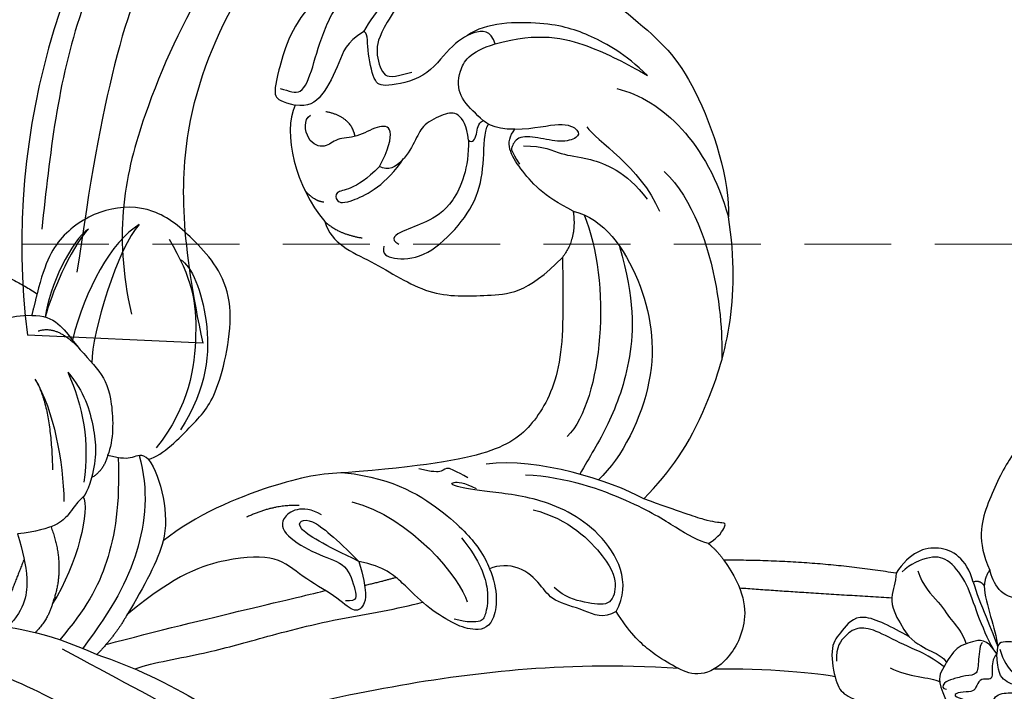
# Model space of a CAD drawing. Units: millimetres. Extents: x 2303 to 4403, y 1284 to 2769.
# Drawn here: x 3187 to 3259, y 1828 to 1878 of the extents above; entities that cross this region are included whole.
import ezdxf

# ---------------------------------------------------------------- set-up
doc = ezdxf.new("R2010")
doc.units = ezdxf.units.MM
doc.linetypes.add('HIDDEN', pattern=[9.525, 6.35, -3.175])
for name, color, linetype in [('H-06.木作(細線)', 8, 'Continuous'), ('H-08.木作(細線)', 8, 'Continuous'), ('IE-DIM', 3, 'Continuous'), ('文字', 2, 'Continuous')]:
    doc.layers.add(name, color=color, linetype=linetype)
doc.styles.add('CHINA', font='SIMPLEX.shx')
doc.dimstyles.new('DN-1', dxfattribs={"dimtxt": 2.6, "dimasz": 1, "dimexe": 1, "dimexo": 2, "dimgap": 0.5, "dimtad": 1, "dimdec": 0, "dimzin": 9, "dimdsep": 46, "dimtxsty": 'CHINA', "dimblk": 'ARCHTICK', "dimcen": 2, "dimdle": 1, "dimclrd": 5, "dimclre": 8, "dimclrt": 4, "dimadec": 1, "dimazin": 2, "dimtfac": 0.416667, "dimtdec": 0, "dimtix": 1, "dimtmove": 2, "dimatfit": 0, "dimldrblk": 'CCC', "dimfxl": 4, "dimfxlon": 1, "dimtzin": 0, "dimlwd": 25, "dimlwe": 25, "dimarcsym": 0})

# ---------------------------------------------------------------- blocks, each defined once
blk = doc.blocks.new('SE-21210L')
at = {"layer": 'H-06.木作(細線)', "color": 8}
for points, degree in [([(-18.604, 58.201), (-19.701, 56.777), (-19.663, 54.366), (-18.396, 52.172), (-15.377, 49.477), (-13.12, 48.173), (-10.766, 48.486)], 3), ([(-8.43, 54.369), (-7.929, 52.499), (-7.929, 49.796), (-9.133, 48.593), (-10.309, 48.486), (-10.766, 48.486)], 3), ([(-3.626, 49.992), (-5.013, 49.62), (-5.427, 48.077), (-5.576, 47.517), (-4.74, 47.293)], 3), ([(-5.018, 47.603), (-4.139, 47.603), (-2.914, 47.931), (-2.24, 49.099), (-1.946, 49.607), (-1.599, 50.209), (-1.31, 49.709)], 3), ([(-4.74, 47.293), (-3.484, 46.957), (-2.595, 47.195), (-1.87, 48.451), (-1.389, 49.284), (-1.001, 49.388), (-1.409, 48.681), (-1.685, 47.654), (-2.04, 46.326), (-0.959, 45.701), (-0.54, 45.459), (-1.518, 44.895), (-1.747, 44.833), (-2.638, 43.29), (-2.867, 43.686), (-2.616, 44.623), (-2.616, 45.055), (-3.262, 45.428), (-3.262, 45.979), (-2.989, 46.451), (-3.663, 46.632), (-4.48, 46.851), (-4.74, 47.293)], 3), ([(-10.766, 48.486), (-10.422, 48.018), (-9.77, 47.785)], 2), ([(-9.77, 47.785), (-10.268, 47.652), (-10.268, 47.09)], 2), ([(-10.268, 47.09), (-8.712, 47.09), (-6.33, 47.482), (-5.221, 47.482)], 3), ([(-9.77, 47.785), (-9.125, 47.612), (-7.455, 47.612), (-5.947, 47.612), (-5.221, 47.482)], 3), ([(-10.268, 47.09), (-12.08, 47.09), (-13.83, 45.523), (-13.634, 43.251), (-12.45, 41.847)], 3), ([(-5.195, 47.143), (-5.907, 46.958), (-8.031, 46.689), (-10.216, 46.689), (-12.359, 45.902), (-13.021, 44.755), (-12.815, 42.989), (-12.424, 42.31)], 3), ([(-4.74, 47.293), (-6.084, 46.933), (-6.084, 45.746), (-6.084, 44.491), (-4.602, 43.009), (-4.171, 42.578), (-2.612, 42.759)], 3), ([(-5.807, 46.503), (-5.807, 46.323), (-4.589, 45.808), (-3.634, 45.552), (-3.868, 44.677), (-3.868, 43.642), (-3.868, 42.974), (-3.387, 42.696), (-3.294, 43.043)], 3), ([(-12.179, 43.431), (-11.065, 43.431), (-9.425, 44.377), (-7.847, 44.8), (-7.022, 45.276), (-6.074, 45.337)], 3), ([(-4.914, 43.322), (-6.095, 42.452), (-7.02, 41.148), (-8.811, 39.356), (-9.499, 38.166), (-9.185, 37.081), (-8.501, 36.135), (-7.486, 35.88)], 3), ([(-7.739, 41.471), (-6.331, 42.284), (-6.046, 43.347), (-5.166, 43.583)], 3), ([(-5.932, 39.517), (-4.913, 40.536), (-4.467, 42.204), (-3.952, 42.718)], 3), ([(-12.45, 41.847), (-15.105, 36.216), (-16.849, 30.029)], 2), ([(-12.45, 41.847), (-11.806, 41.674), (-10.991, 40.859), (-9.489, 40.859), (-7.739, 41.471)], 3), ([(-14.595, 30.564), (-12.787, 35.465), (-10.819, 41.063)], 2), ([(-7.739, 41.471), (-8.714, 40.496), (-10.72, 38.49), (-9.393, 36.812), (-8.809, 35.741), (-6.155, 35.361), (-5.004, 35.619), (-4.394, 36.417), (-3.579, 37.449)], 3), ([(-63.667, 26.961), (-61.623, 31.263), (-56.11, 35.169), (-51.668, 37.908), (-43.298, 38.167), (-40.881, 37.309)], 3), ([(-52.14, 32.081), (-50.418, 35.063), (-46.51, 37.319), (-40.881, 37.309)], 3), ([(-22.787, 25.653), (-24.225, 28.145), (-26.861, 31.55), (-34.678, 36.57), (-40.881, 37.309)], 3), ([(-45.36, 33.729), (-42.867, 35.182), (-35.568, 35.5), (-30.963, 33.948), (-30.977, 33.943)], 3), ([(-9.419, 27.173), (-8.493, 30.629), (-6.907, 34.674), (-6.448, 35.469)], 3), ([(-52.444, 34.493), (-54.428, 33.348), (-56.527, 31.248), (-58.256, 28.698), (-59.466, 24.183), (-58.886, 22.664)], 3), ([(-57.733, 24.441), (-57.733, 27.743), (-55.739, 31.198), (-53.732, 33.205), (-52.444, 34.493)], 3), ([(-50.07, 29.202), (-48.915, 29.545), (-46.192, 32.156), (-42.663, 32.578)], 3), ([(-50.005, 24.362), (-49.63, 25.761), (-48.486, 26.905), (-48.09, 28.382), (-46.174, 31.028), (-43.765, 31.977)], 3), ([(-18.332, 29.276), (-18.575, 30.185), (-19.36, 30.97), (-19.457, 30.802), (-19.882, 29.703), (-21.12, 27.967), (-22.787, 25.653)], 3), ([(-16.849, 30.029), (-14.375, 30.9), (-11.466, 30.389), (-9.254, 27.602), (-9.254, 25.566), (-10.523, 24.296), (-11.787, 23.033), (-13.766, 21.89), (-15.434, 21.443)], 3), ([(-44.422, 26.53), (-43.262, 28.539), (-38.236, 30.237), (-30.862, 29.323), (-26.144, 24.992), (-25.033, 22.863)], 3), ([(-18.332, 29.276), (-17.648, 29.765), (-16.849, 30.029)], 2), ([(-41.003, 29.078), (-36.938, 29.047), (-32.697, 27.707), (-28.517, 24.642), (-26.808, 22.67), (-25.806, 21.668)], 3), ([(-18.332, 29.276), (-18.671, 28.688), (-20.06, 27.357), (-22.664, 25.08), (-25.867, 20.703), (-26.85, 17.83)], 3), ([(-51.347, 24.099), (-50.969, 25.51), (-50.969, 27.624), (-49.938, 28.655), (-49.445, 28.371), (-49.445, 27.058), (-50.325, 25.535), (-50.871, 24.064), (-49.991, 23.409), (-49.991, 23.409), (-48.794, 23.707)], 3), ([(-43.933, 27.218), (-38.693, 27.809), (-30.595, 24.833), (-28.706, 21.546)], 3), ([(-61.257, 15.48), (-62.514, 16.738), (-64.46, 20.108), (-64.46, 21.753), (-64.231, 25.274), (-63.667, 26.961)], 3), ([(-44.422, 26.53), (-46.058, 24.749), (-48.56, 23.533), (-50.626, 23.041), (-51.347, 24.099)], 3), ([(-44.422, 26.53), (-42.403, 26.253), (-41.388, 24.837)], 2), ([(-22.787, 25.653), (-24.742, 23.698), (-27.813, 19.076), (-28.425, 15.29)], 3), ([(-65.345, 24.683), (-65.985, 24.511), (-65.695, 24.009), (-66.031, 19.461), (-64.874, 11.538), (-59.605, 8.28), (-58.458, 7.812), (-58.031, 8.24), (-57.495, 9.167)], 3), ([(-48.727, 8.89), (-46.992, 8.89), (-45.146, 11.419), (-41.216, 14.619), (-40.274, 18.824), (-39.527, 21.614), (-41.388, 24.837)], 3), ([(-41.388, 24.837), (-38.178, 23.977), (-33.445, 22.673), (-30.225, 19.574), (-28.858, 16.444), (-29.536, 10.787), (-30.664, 5.21)], 3), ([(-10.161, 24.666), (-11.74, 20.311), (-13.546, 13.147), (-14.832, 3.794), (-15.301, -3.425), (-15.329, -7.669)], 3), ([(-57.733, 24.441), (-58.801, 24.441), (-59.139, 23.181), (-58.479, 21.194), (-56.65, 18.871), (-56.974, 15.7), (-57.429, 15.147), (-60.003, 15.313), (-61.188, 15.767), (-61.28, 15.421)], 3), ([(-51.347, 24.099), (-51.773, 22.512), (-53.079, 21.757), (-54.795, 20.767), (-56.512, 21.227), (-57.733, 22.449), (-57.733, 24.441)], 3), ([(-15.434, 21.443), (-17.141, 23.149), (-21.749, 22.208), (-25.217, 18.054), (-26.601, 14.339), (-27.644, 12.349), (-27.869, 12.479), (-27.633, 13.359), (-26.898, 14.094)], 3), ([(-63.988, 22.455), (-63.753, 19.894), (-60.987, 16.627), (-59.649, 15.855), (-57.642, 15.855), (-57.452, 16.562), (-57.452, 18.021)], 3), ([(-45.796, 12.528), (-45.273, 12.226), (-44.69, 12.808), (-44.09, 15.051), (-45.446, 17.944), (-47.339, 20.226), (-49.822, 21.344), (-51.776, 21.867), (-52.248, 22.344)], 3), ([(-51.53, 20.622), (-51.175, 20.827), (-51.734, 21.386), (-52.516, 21.587), (-52.6, 22.052)], 3), ([(-24.254, 17.673), (-22.908, 20.002), (-18.929, 22.151), (-17.124, 21.979), (-15.863, 21.15), (-16.676, 19.457), (-17.454, 18.108), (-18.385, 17.571)], 3), ([(-15.434, 21.443), (-15.142, 20.352), (-16.185, 19.309), (-17.465, 17.092), (-18.774, 16.741), (-20.673, 15.645), (-21.091, 14.086), (-21.005, 13.418)], 3), ([(-51.53, 20.622), (-52.559, 20.801), (-53.744, 20.5), (-53.892, 19.494), (-53.561, 17.718), (-52.701, 17.027), (-51.294, 15.62), (-50.953, 14.349), (-51.473, 13.829)], 3), ([(-51.53, 20.622), (-49.566, 20.096), (-47.145, 18.209), (-46.57, 15.941), (-46.517, 14.179), (-46.21, 13.036), (-45.627, 13.619)], 3), ([(-58.958, 8.455), (-58.624, 9.033), (-57.892, 9.765), (-59.701, 11.156), (-62.28, 12.645), (-64.392, 14.757), (-65.175, 17.676)], 3), ([(-61.261, 15.473), (-60.856, 13.963), (-59.675, 13.281), (-57.345, 11.149), (-57.117, 10.045), (-57.495, 9.167)], 3), ([(-51.473, 13.829), (-52.446, 14.802), (-54.016, 15.709), (-54.41, 14.566), (-53.936, 12.825), (-54.382, 11.369), (-53.798, 10.434), (-54.619, 9.17), (-56.322, 9.45), (-56.479, 10.039)], 3), ([(-51.473, 13.829), (-50.82, 12.697), (-50.411, 11.173), (-50.661, 10.239), (-49.881, 10.03), (-49.432, 10.809), (-50.069, 13.976), (-51.54, 15.694)], 3), ([(-27.819, 13.733), (-28.528, 13.024), (-29.082, 12.47), (-28.729, 12.116), (-28.926, 11.381), (-29.453, 10.467)], 3), ([(-30.664, 5.21), (-29.307, 8.577), (-25.406, 11.92), (-22.288, 13.275), (-21.522, 13.349), (-21.005, 13.418)], 3), ([(-21.005, 13.418), (-19.343, 13.624), (-16.692, 12.654), (-16.99, 10.921), (-17.869, 9.742), (-19.642, 8.166), (-21.734, 7.057), (-23.26, 6.079), (-24.166, 4.398)], 3), ([(-54.091, 12.748), (-55.572, 12.852), (-56.413, 11.174)], 2), ([(-23.738, 12.066), (-21.729, 12.943), (-19.198, 12.943), (-17.908, 12.198), (-17.365, 11.885), (-17.655, 10.802), (-18.178, 9.896)], 3), ([(-48.727, 8.89), (-47.555, 9.586), (-46.814, 11.167)], 2), ([(-28.491, 5.1), (-26.258, 8.967), (-20.828, 11.174), (-19.13, 11.174)], 3), ([(-57.495, 9.167), (-55.808, 7.68), (-51.684, 7.532), (-48.727, 8.89)], 3), ([(-50.098, 9.204), (-50.363, 8.552), (-51.313, 8.115)], 2), ([(-21.148, -13.511), (-21.265, -12.578), (-20.768, -8.163), (-20.785, -4.642), (-20.646, 1.791), (-20.018, 6.177), (-20.018, 8.028)], 3), ([(-22.37, 4.312), (-22.295, 5.591), (-22.295, 6.666)], 2), ([(-30.664, 5.21), (-31.076, 3.67), (-31.456, 0.44), (-30.746, -6.147), (-29.564, -8.927)], 3), ([(-24.166, 4.398), (-26.244, 3.198), (-28.511, 1.889), (-28.072, 0.252), (-26.044, 2.28), (-24.166, 4.398)], 3), ([(-24.166, 4.398), (-21.819, 4.398), (-20.822, 3.822), (-20.605, 3.013), (-22.161, 2.115), (-24.265, 0.01), (-26.226, -1.133), (-27.066, -4.496), (-27.022, -8.653), (-25.129, -12.941)], 3), ([(-28.199, 2.724), (-29.388, 1.535), (-28.824, -0.573), (-27.223, -0.144), (-25.284, 1.795), (-24.268, 3.555), (-22.1, 3.555), (-21.369, 3.493), (-21.666, 2.664)], 3), ([(-35.59, -8.311), (-35.59, -7.198), (-37.336, -4.175), (-38.489, -2.201), (-45.396, 1.521), (-50.175, -0.6), (-53.257, -2.741), (-54.259, -6.242), (-53.291, -9.855), (-51.607, -11.539), (-49.468, -12.774)], 3), ([(-29.294, 1.331), (-29.889, -0.384), (-29.547, -2.59)], 2), ([(-0.858, 1.184), (-2.085, -0.941), (-8.749, -4.789), (-16.287, -9.951), (-21.023, -15.203), (-24.006, -18.186)], 3), ([(-23.449, -15.039), (-23.293, -7.323), (-22.81, -0.145), (-22.81, 1.431)], 3), ([(-48.976, -2.032), (-48.301, -1.359), (-44.376, -0.895), (-39.406, -2.721), (-37.017, -5.465)], 3), ([(-50.634, -2.404), (-47.432, -1.546), (-43.821, -1.988), (-38.48, -4.361), (-36.249, -7.522)], 3), ([(-52.265, -4.198), (-51.16, -6.111), (-45.59, -9.765), (-43.516, -10.321)], 3), ([(-52.265, -4.198), (-51.654, -6.48), (-48.81, -9.324), (-45.504, -11.232)], 3), ([(-22.926, -15.89), (-19.813, -11.266), (-15.283, -7.498), (-11.352, -4.431)], 3), ([(2.788, -6.039), (-4.176, -8.734), (-14.323, -13.762), (-24.147, -22.557), (-29.026, -32.087), (-30.514, -44.219)], 3), ([(-52.966, -7.85), (-51.939, -9.629), (-49.068, -11.806), (-47.681, -12.681)], 3), ([(-52.966, -7.85), (-52.59, -9.254), (-49.683, -11.801), (-47.681, -12.681)], 3), ([(-35.59, -8.311), (-34.089, -7.764), (-31.201, -7.962), (-29.564, -8.927)], 3), ([(-35.59, -8.311), (-36.164, -8.642), (-35.956, -9.42), (-36.153, -10.158), (-36.694, -11.095)], 3), ([(-36.049, -8.886), (-33.46, -8.886), (-29.003, -10.702), (-25.921, -13.784), (-23.645, -16.752)], 3), ([(-29.564, -8.927), (-28.318, -9.646), (-26.756, -11.208), (-25.129, -12.941)], 3), ([(-48.065, -13.584), (-47.619, -11.921), (-45.22, -11.278), (-42.711, -9.797), (-40.628, -9.555), (-37.613, -10.363), (-36.694, -11.095)], 3), ([(-36.328, -10.411), (-33.013, -11.206), (-28.875, -13.183), (-26.345, -15.713), (-24.725, -18.196)], 3), ([(-46.84, -13.446), (-46.917, -12.079), (-44.992, -11.02)], 2), ([(-43.344, -12.211), (-41.674, -11.42), (-38.747, -11.43), (-36.761, -11.894), (-35.451, -12.681)], 3), ([(-36.694, -11.095), (-35.726, -11.653), (-35.451, -12.681)], 2), ([(-43.344, -12.211), (-40.627, -11.801), (-38.018, -12.088), (-35.296, -13.307)], 3), ([(-53.054, -17.517), (-52.246, -15.129), (-49.468, -12.774)], 2), ([(-49.468, -12.774), (-48.793, -13.163), (-48.065, -13.584)], 2), ([(-35.451, -12.681), (-34.357, -13.313), (-34.146, -14.098), (-33.416, -14.828), (-32.56, -16.312), (-33.011, -19.004)], 3), ([(-25.129, -12.941), (-23.946, -14.124), (-22.926, -15.89)], 2), ([(-48.065, -13.584), (-48.894, -16.677), (-47.766, -18.13), (-47.351, -18.849)], 3), ([(-34.29, -13.64), (-33.369, -13.393), (-29.603, -15.413), (-27.419, -17.965)], 3), ([(-43.531, -14.645), (-40.939, -13.951), (-37.111, -14.355), (-34.352, -15.094)], 3), ([(-43.531, -14.645), (-41.305, -14.049), (-36.801, -15.256)], 2), ([(-32.836, -16.512), (-29.678, -16.276), (-27.419, -17.965)], 2), ([(-30.095, -31.513), (-28.98, -27.354), (-27.708, -24.008), (-25.686, -19.076), (-22.926, -15.89)], 3), ([(-27.419, -17.965), (-26.427, -18.537), (-25.72, -19.762)], 2), ([(-33.011, -19.004), (-31.629, -19.004), (-29.743, -19.046), (-27.613, -19.959), (-26.661, -21.578)], 3), ([(-31.118, -19.05), (-28.898, -20.755), (-26.958, -22.241)], 2)]:
    blk.add_open_spline(points, degree=degree, dxfattribs=at)
blk = doc.blocks.new('SE-21057L-d')
at = {"layer": 'H-08.木作(細線)', "ltscale": 0.2}
blk.add_line((102.869, -94.291), (102.869, -107.146), dxfattribs=at)
blk.add_arc((93.832, -54.168), 53.743, 231.56284, 279.68059, dxfattribs=at)
blk.add_arc((93.832, -54.168), 53.743, 231.56284, 279.68059, dxfattribs=at)
blk.add_arc((93.832, -54.168), 53.743, 231.56284, 279.68059, dxfattribs=at)
for points, knots in [([(102.869, -94.291), (95.794, -96.164), (83.521, -97.4), (63.793, -85.078), (49.189, -63.955), (44.786, -38.429), (50.476, -18.073), (61.351, -6.382), (68.736, -3.792), (71.342, -2.066), (71.3, -1.16), (71.285, -0.824)], [0, 0, 0, 0, 13.619473, 35.69231, 66.079041, 89.315548, 110.812483, 127.830053, 133.610207, 135.236911, 136.196882, 136.196882, 136.196882, 136.196882]), ([(29.655, -16.267), (29.751, -24.558), (29.976, -43.972), (40.075, -72.336), (58.337, -93.434), (77.5, -105.37), (89.628, -106.113), (95.079, -106.447)], [0, 0, 0, 0, 24.80684, 58.08298, 87.598863, 107.415567, 123.591167, 123.591167, 123.591167, 123.591167]), ([(29.655, -16.267), (29.751, -24.558), (29.976, -43.972), (40.075, -72.336), (58.337, -93.434), (77.5, -105.37), (89.628, -106.113), (95.079, -106.447)], [0, 0, 0, 0, 24.80684, 58.08298, 87.598863, 107.415567, 123.591167, 123.591167, 123.591167, 123.591167]), ([(33.899, -28.263), (35.566, -38.414), (38.867, -58.52), (53.044, -82.925), (71.23, -99.787), (85.026, -102.467), (98.101, -103.738)], [0, 0, 0, 0, 30.618293, 60.647416, 83.313254, 102.119397, 102.119397, 102.119397, 102.119397]), ([(45.395, -43.48), (46.603, -51.573), (49.149, -68.62), (64.45, -89.242), (83.319, -99.337), (95.04, -101.274), (100.979, -99.619)], [0, 0, 0, 0, 24.298322, 51.18201, 73.400888, 86.72316, 86.72316, 86.72316, 86.72316])]:
    blk.add_open_spline(points, degree=3, knots=knots, dxfattribs=at)
blk = doc.blocks.new('_ArchTick')
at = {"color": 0, "linetype": 'ByBlock', "const_width": 0.15}
blk.add_lwpolyline([(-0.5, -0.5), (0.5, 0.5)], dxfattribs=at)
blk = doc.blocks.new('CCC')
at = {"layer": 'IE-DIM', "color": 4, "linetype": 'Continuous', "const_width": 0.432}
blk.add_lwpolyline([(-1.763, 1.611), (-0.837, 0.007), (-1.763, -1.597)], dxfattribs=at)

msp = doc.modelspace()

# ---------------------------------------------------------------- block references
at = {"rotation": 267.3784665283102}
msp.add_blockref('SE-21057L-d', (3298.928, 1952.384), dxfattribs=at)
at = {"layer": 'H-06.木作(細線)', "color": 7, "rotation": 286.1010802982169}
msp.add_blockref('SE-21210L', (3213.889, 1813.553), dxfattribs=at)

# ---------------------------------------------------------------- leaders
at = {"layer": '文字', "color": 4, "linetype": 'HIDDEN'}
msp.add_leader([(3139.174, 1861.169), (3438.588, 1861.169), (3688.696, 1861.169)], dimstyle='DN-1', override={"dimasz": 4, "dimtad": 0, "dimclrd": 8, "dimlwd": 15}, dxfattribs=at)

doc.saveas('drawing.dxf')
